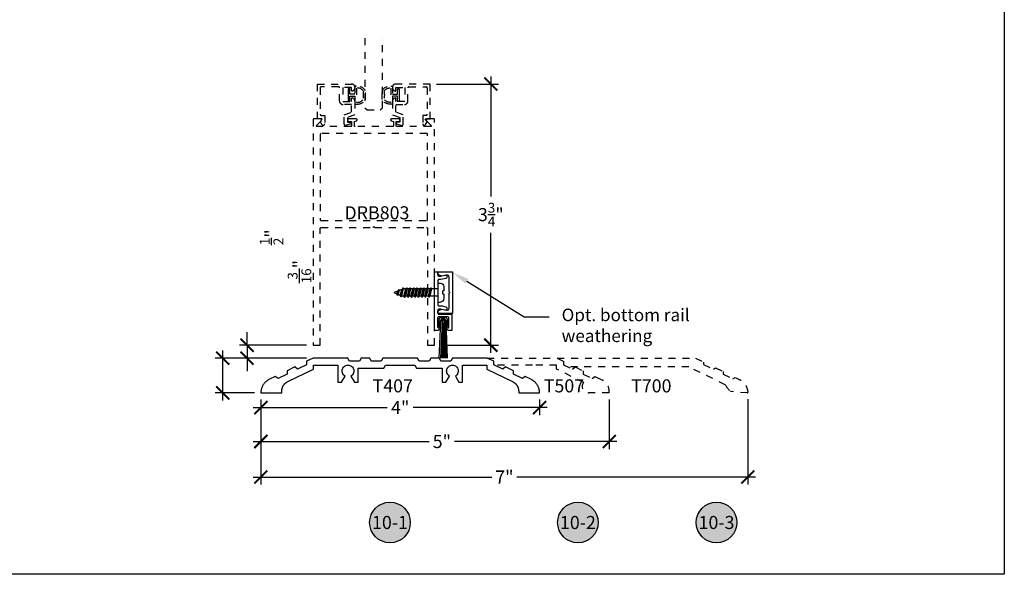
# Model space of a CAD drawing. Units: inches. Extents: x 0 to 108, y 0 to 43.
# Drawn here: x 94 to 108, y 0 to 8 of the extents above; entities that cross this region are included whole.
import ezdxf
from ezdxf import colors
from ezdxf.entities.mleader import LeaderData, LeaderLine
from ezdxf.enums import TextEntityAlignment as Align
from ezdxf.math import Vec2, Vec3

# ---------------------------------------------------------------- set-up
doc = ezdxf.new("R2010")
doc.units = ezdxf.units.IN
doc.header["$LTSCALE"] = 0.5
doc.header["$MEASUREMENT"] = 0
doc.linetypes.add('HIDDEN2', pattern=[0.1875, 0.125, -0.0625])
for name, color, linetype in [('Arcadia-Access', 9, 'Continuous'), ('Arcadia-Dim', 4, 'Continuous'), ('Arcadia-Hidden', 1, 'HIDDEN2'), ('Arcadia-Profile', 6, 'Continuous'), ('Arcadia-Symb', 7, 'Continuous'), ('Arcadia-Symb-Text', 3, 'Continuous'), ('Arcadia-Text', 3, 'Continuous')]:
    doc.layers.add(name, color=color, linetype=linetype)
doc.layers.add('Arcadia-Mview', color=6, linetype='Continuous', plot=False)
doc.styles.get("Standard").update_dxf_attribs({"font": 'ARIALN.TTF'})
doc.dimstyles.new('Arcadia-2', dxfattribs={"dimscale": 2, "dimtxt": 0.0938, "dimasz": 0.0938, "dimexe": 0.0546, "dimexo": 0.0469, "dimgap": 0.0469, "dimtad": 0, "dimtih": 1, "dimdec": 4, "dimzin": 3, "dimdsep": 46, "dimlunit": 4, "dimtxsty": 'Standard', "dimblk": 'ARCHTICK', "dimcen": 0.0469, "dimdle": 0.0546, "dimclrd": 256, "dimclre": 256, "dimclrt": 256, "dimadec": 0, "dimazin": 0, "dimtfac": 0.75, "dimtdec": 4, "dimtix": 1, "dimtmove": 2, "dimatfit": 3, "dimfxl": 1, "dimtolj": 1, "dimtzin": 3, "dimlwd": -3, "dimlwe": -3, "dimarcsym": 0})

# ---------------------------------------------------------------- blocks, each defined once
blk = doc.blocks.new('_ArchTick')
at = {"color": 0, "linetype": 'ByBlock', "lineweight": -3, "const_width": 0.15}
blk.add_lwpolyline([(-0.5, -0.5), (0.5, 0.5)], dxfattribs=at)
blk = doc.blocks.new('*D43')
at = {"layer": 'Arcadia-Dim', "lineweight": -3, "transparency": 16777216}
for p, q in [((100.632, 7.149), (100.632, 5.426)), ((99.853, 7.04), (100.741, 7.04)), ((100.632, 3.181), (100.632, 4.904)), ((99.917, 3.29), (100.741, 3.29))]:
    blk.add_line(p, q, dxfattribs=at)
at = {"layer": 'Defpoints', "color": 0, "lineweight": -3, "transparency": 16777216}
for p in [(99.759, 7.04), (99.823, 3.29), (100.632, 3.29)]:
    blk.add_point(p, dxfattribs=at)
at = {"layer": 'Arcadia-Dim', "lineweight": -3, "transparency": 16777216, "xscale": 0.1876, "yscale": 0.1876, "zscale": 0.1876}
for p, rotation in [((100.632, 7.04), 90), ((100.632, 3.29), 270)]:
    blk.add_blockref('_ArchTick', p, dxfattribs=dict(at, rotation=rotation))
at = {"layer": 'Arcadia-Dim', "transparency": 16777216, "insert": (100.632, 5.165), "char_height": 0.1876, "attachment_point": 5}
blk.add_mtext('\\A1;3{\\H0.75x;\\S3/4;}"', dxfattribs=at)
blk = doc.blocks.new('*D38')
at = {"layer": 'Arcadia-Dim', "lineweight": -3, "transparency": 16777216}
for p, q in [((96.785, 2.495), (96.785, 3.213)), ((97.988, 3.104), (96.676, 3.104)), ((97.239, 2.604), (96.676, 2.604))]:
    blk.add_line(p, q, dxfattribs=at)
at = {"layer": 'Defpoints', "color": 0, "lineweight": -3, "transparency": 16777216}
for p in [(96.785, 3.104), (98.081, 3.104), (97.332, 2.604)]:
    blk.add_point(p, dxfattribs=at)
at = {"layer": 'Arcadia-Dim', "lineweight": -3, "transparency": 16777216, "xscale": 0.1876, "yscale": 0.1876, "zscale": 0.1876}
for p, rotation in [((96.785, 3.104), 90), ((96.785, 2.604), 270)]:
    blk.add_blockref('_ArchTick', p, dxfattribs=dict(at, rotation=rotation))
at = {"layer": 'Arcadia-Dim', "transparency": 16777216, "insert": (97.485, 4.84), "char_height": 0.1876, "attachment_point": 5, "rotation": 90}
blk.add_mtext('\\A1;{\\H0.75x;\\S1/2;}"', dxfattribs=at)
blk = doc.blocks.new('*D39')
at = {"layer": 'Arcadia-Dim', "lineweight": -3, "transparency": 16777216}
for p, q in [((97.332, 2.51), (97.332, 2.286)), ((101.331, 2.51), (101.331, 2.286)), ((97.223, 2.395), (99.146, 2.395)), ((101.44, 2.395), (99.517, 2.395))]:
    blk.add_line(p, q, dxfattribs=at)
at = {"layer": 'Defpoints', "color": 0, "lineweight": -3, "transparency": 16777216}
for p in [(97.332, 2.604), (101.331, 2.604), (101.331, 2.395)]:
    blk.add_point(p, dxfattribs=at)
at = {"layer": 'Arcadia-Dim', "lineweight": -3, "transparency": 16777216, "xscale": 0.1876, "yscale": 0.1876, "zscale": 0.1876, "rotation": 180}
blk.add_blockref('_ArchTick', (97.332, 2.395), dxfattribs=at)
at = {"layer": 'Arcadia-Dim', "lineweight": -3, "transparency": 16777216, "xscale": 0.1876, "yscale": 0.1876, "zscale": 0.1876}
blk.add_blockref('_ArchTick', (101.331, 2.395), dxfattribs=at)
at = {"layer": 'Arcadia-Dim', "transparency": 16777216, "insert": (99.332, 2.395), "char_height": 0.1876, "attachment_point": 5}
blk.add_mtext('\\A1;4"', dxfattribs=at)
blk = doc.blocks.new('*D40')
at = {"layer": 'Arcadia-Dim', "lineweight": -3, "transparency": 16777216}
for p, q in [((97.134, 3.29), (97.134, 3.477)), ((97.989, 3.29), (97.025, 3.29)), ((97.134, 3.29), (97.134, 3.104)), ((97.988, 3.104), (97.025, 3.104)), ((97.134, 3.104), (97.134, 2.917))]:
    blk.add_line(p, q, dxfattribs=at)
at = {"layer": 'Defpoints', "color": 0, "lineweight": -3, "transparency": 16777216}
for p in [(98.083, 3.29), (97.134, 3.104), (98.081, 3.104)]:
    blk.add_point(p, dxfattribs=at)
at = {"layer": 'Arcadia-Dim', "lineweight": -3, "transparency": 16777216, "xscale": 0.1876, "yscale": 0.1876, "zscale": 0.1876}
for p, rotation in [((97.134, 3.29), 270), ((97.134, 3.104), 90)]:
    blk.add_blockref('_ArchTick', p, dxfattribs=dict(at, rotation=rotation))
at = {"layer": 'Arcadia-Dim', "transparency": 16777216, "insert": (97.886, 4.347), "char_height": 0.1876, "attachment_point": 5, "rotation": 90}
blk.add_mtext('\\A1;{\\H0.75x;\\S3/16;}"', dxfattribs=at)
blk = doc.blocks.new('Keynote')
at = {"layer": 'Arcadia-Symb', "lineweight": -3}
h = blk.add_hatch(color=8, dxfattribs=at)
h.dxf.hatch_style = 1
edge = h.paths.add_edge_path()
edge.add_arc((0, 0), 0.1458, 0, 360)
at = {"layer": 'Defpoints', "lineweight": -3}
blk.add_circle((0, 0), 0.1458, dxfattribs=at)
at = {"layer": 'Arcadia-Symb-Text'}
blk.add_attdef('KEYNOTE_BUBBLE', text='', height=0.0938, dxfattribs=at).set_placement((0, 0), align=Align.MIDDLE_CENTER)
blk = doc.blocks.new('*D41')
at = {"layer": 'Arcadia-Dim', "lineweight": -3, "transparency": 16777216}
for p, q in [((97.331, 2.51), (97.331, 1.798)), ((102.331, 2.511), (102.331, 1.798)), ((97.222, 1.907), (99.747, 1.907)), ((102.441, 1.907), (100.111, 1.907))]:
    blk.add_line(p, q, dxfattribs=at)
at = {"layer": 'Defpoints', "color": 0, "lineweight": -3, "transparency": 16777216}
for p in [(97.331, 2.604), (102.331, 2.605), (102.331, 1.907)]:
    blk.add_point(p, dxfattribs=at)
at = {"layer": 'Arcadia-Dim', "lineweight": -3, "transparency": 16777216, "xscale": 0.1876, "yscale": 0.1876, "zscale": 0.1876, "rotation": 180}
blk.add_blockref('_ArchTick', (97.331, 1.907), dxfattribs=at)
at = {"layer": 'Arcadia-Dim', "lineweight": -3, "transparency": 16777216, "xscale": 0.1876, "yscale": 0.1876, "zscale": 0.1876}
blk.add_blockref('_ArchTick', (102.331, 1.907), dxfattribs=at)
at = {"layer": 'Arcadia-Dim', "transparency": 16777216, "insert": (99.929, 1.907), "char_height": 0.1876, "attachment_point": 5}
blk.add_mtext('\\A1;5"', dxfattribs=at)
blk = doc.blocks.new('*D42')
at = {"layer": 'Arcadia-Dim', "lineweight": -3, "transparency": 16777216}
for p, q in [((97.331, 2.51), (97.331, 1.288)), ((104.32, 2.515), (104.32, 1.288)), ((97.222, 1.397), (100.644, 1.397)), ((104.429, 1.397), (101.007, 1.397))]:
    blk.add_line(p, q, dxfattribs=at)
at = {"layer": 'Defpoints', "color": 0, "lineweight": -3, "transparency": 16777216}
for p in [(97.331, 2.604), (104.32, 2.609), (104.32, 1.397)]:
    blk.add_point(p, dxfattribs=at)
at = {"layer": 'Arcadia-Dim', "lineweight": -3, "transparency": 16777216, "xscale": 0.1876, "yscale": 0.1876, "zscale": 0.1876, "rotation": 180}
blk.add_blockref('_ArchTick', (97.331, 1.397), dxfattribs=at)
at = {"layer": 'Arcadia-Dim', "lineweight": -3, "transparency": 16777216, "xscale": 0.1876, "yscale": 0.1876, "zscale": 0.1876}
blk.add_blockref('_ArchTick', (104.32, 1.397), dxfattribs=at)
at = {"layer": 'Arcadia-Dim', "transparency": 16777216, "insert": (100.826, 1.397), "char_height": 0.1876, "attachment_point": 5}
blk.add_mtext('\\A1;7"', dxfattribs=at)
blk = doc.blocks.new('6x0625PanHeadSMS-Phillips')
at = {"layer": 'Arcadia-Profile'}
for p, q in [((-0.622, 0.005), (-0.591, 0.017)), ((-0.578, 0.04), (-0.591, 0.017)), ((-0.591, 0.017), (-0.575, -0.024)), ((-0.578, 0.04), (-0.563, -0.045)), ((-0.577, 0.04), (-0.578, 0.04)), ((-0.577, 0.04), (-0.562, -0.045)), ((-0.577, 0.04), (-0.569, 0.026)), ((-0.569, 0.026), (-0.541, 0.038)), ((-0.569, 0.026), (-0.554, -0.033)), ((-0.528, 0.061), (-0.541, 0.038)), ((-0.541, 0.038), (-0.516, -0.048)), ((-0.528, 0.061), (-0.504, -0.069)), ((-0.527, 0.061), (-0.528, 0.061)), ((-0.527, 0.061), (-0.503, -0.069)), ((-0.527, 0.061), (-0.519, 0.047)), ((-0.519, 0.047), (-0.508, 0.052)), ((-0.519, 0.047), (-0.494, -0.052)), ((-0.488, 0.052), (-0.508, 0.052)), ((-0.478, 0.069), (-0.488, 0.052)), ((-0.488, 0.052), (-0.463, -0.052)), ((-0.478, 0.069), (-0.453, -0.069)), ((-0.477, 0.069), (-0.478, 0.069)), ((-0.477, 0.069), (-0.452, -0.069)), ((-0.477, 0.069), (-0.467, 0.052)), ((-0.442, -0.052), (-0.467, 0.052)), ((-0.438, 0.052), (-0.467, 0.052)), ((-0.428, 0.069), (-0.438, 0.052)), ((-0.438, 0.052), (-0.413, -0.052)), ((-0.428, 0.069), (-0.403, -0.069)), ((-0.427, 0.069), (-0.428, 0.069)), ((-0.427, 0.069), (-0.402, -0.069)), ((-0.427, 0.069), (-0.417, 0.052)), ((-0.388, 0.052), (-0.417, 0.052)), ((-0.392, -0.052), (-0.417, 0.052)), ((-0.378, 0.069), (-0.388, 0.052)), ((-0.388, 0.052), (-0.363, -0.052)), ((-0.378, 0.069), (-0.353, -0.069)), ((-0.377, 0.069), (-0.378, 0.069)), ((-0.377, 0.069), (-0.352, -0.069)), ((-0.377, 0.069), (-0.367, 0.052)), ((-0.342, -0.052), (-0.367, 0.052)), ((-0.338, 0.052), (-0.367, 0.052)), ((-0.328, 0.069), (-0.338, 0.052)), ((-0.338, 0.052), (-0.313, -0.052)), ((-0.328, 0.069), (-0.303, -0.069)), ((-0.327, 0.069), (-0.328, 0.069)), ((-0.327, 0.069), (-0.302, -0.069)), ((-0.327, 0.069), (-0.317, 0.052)), ((-0.292, -0.052), (-0.317, 0.052)), ((-0.288, 0.052), (-0.317, 0.052)), ((-0.278, 0.069), (-0.288, 0.052)), ((-0.288, 0.052), (-0.263, -0.052)), ((-0.278, 0.069), (-0.253, -0.069)), ((-0.277, 0.069), (-0.278, 0.069)), ((-0.277, 0.069), (-0.252, -0.069)), ((-0.277, 0.069), (-0.267, 0.052)), ((-0.242, -0.052), (-0.267, 0.052)), ((-0.238, 0.052), (-0.267, 0.052)), ((-0.228, 0.069), (-0.238, 0.052)), ((-0.238, 0.052), (-0.213, -0.052)), ((-0.228, 0.069), (-0.203, -0.069)), ((-0.227, 0.069), (-0.228, 0.069)), ((-0.227, 0.069), (-0.202, -0.069)), ((-0.227, 0.069), (-0.217, 0.052)), ((-0.192, -0.052), (-0.217, 0.052)), ((-0.188, 0.052), (-0.217, 0.052)), ((-0.178, 0.069), (-0.188, 0.052)), ((-0.188, 0.052), (-0.163, -0.052)), ((-0.178, 0.069), (-0.153, -0.069)), ((-0.177, 0.069), (-0.178, 0.069)), ((-0.177, 0.069), (-0.152, -0.069)), ((-0.177, 0.069), (-0.167, 0.052)), ((-0.142, -0.052), (-0.167, 0.052)), ((-0.138, 0.052), (-0.167, 0.052)), ((-0.128, 0.069), (-0.138, 0.052)), ((-0.138, 0.052), (-0.113, -0.052)), ((-0.128, 0.069), (-0.103, -0.069)), ((-0.127, 0.069), (-0.128, 0.069)), ((-0.127, 0.069), (-0.102, -0.069)), ((-0.127, 0.069), (-0.117, 0.052)), ((-0.092, -0.052), (-0.117, 0.052)), ((0, 0.052), (-0.117, 0.052)), ((0, -0.135), (0, 0.135)), ((0, 0.135), (0.036, 0.135)), ((0.069, 0.024), (0.069, -0.024)), ((0.082, 0.024), (0.069, 0.024)), ((0.082, 0.024), (0.082, 0.089)), ((-0.622, -0.005), (-0.575, -0.024)), ((-0.563, -0.045), (-0.575, -0.024)), ((-0.562, -0.045), (-0.563, -0.045)), ((-0.562, -0.045), (-0.554, -0.033)), ((-0.554, -0.033), (-0.516, -0.048)), ((-0.504, -0.069), (-0.516, -0.048)), ((-0.503, -0.069), (-0.504, -0.069)), ((-0.503, -0.069), (-0.494, -0.052)), ((-0.463, -0.052), (-0.494, -0.052)), ((-0.453, -0.069), (-0.463, -0.052)), ((-0.452, -0.069), (-0.453, -0.069)), ((-0.452, -0.069), (-0.442, -0.052)), ((-0.413, -0.052), (-0.442, -0.052)), ((-0.403, -0.069), (-0.413, -0.052)), ((-0.402, -0.069), (-0.403, -0.069)), ((-0.402, -0.069), (-0.392, -0.052)), ((-0.363, -0.052), (-0.392, -0.052)), ((-0.353, -0.069), (-0.363, -0.052)), ((-0.352, -0.069), (-0.353, -0.069)), ((-0.352, -0.069), (-0.342, -0.052)), ((-0.313, -0.052), (-0.342, -0.052)), ((-0.303, -0.069), (-0.313, -0.052)), ((-0.302, -0.069), (-0.303, -0.069)), ((-0.302, -0.069), (-0.292, -0.052)), ((-0.263, -0.052), (-0.292, -0.052)), ((-0.253, -0.069), (-0.263, -0.052)), ((-0.252, -0.069), (-0.253, -0.069)), ((-0.252, -0.069), (-0.242, -0.052)), ((-0.213, -0.052), (-0.242, -0.052)), ((-0.203, -0.069), (-0.213, -0.052)), ((-0.202, -0.069), (-0.203, -0.069)), ((-0.202, -0.069), (-0.192, -0.052)), ((-0.163, -0.052), (-0.192, -0.052)), ((-0.153, -0.069), (-0.163, -0.052)), ((-0.152, -0.069), (-0.153, -0.069)), ((-0.152, -0.069), (-0.142, -0.052)), ((-0.113, -0.052), (-0.142, -0.052)), ((-0.103, -0.069), (-0.113, -0.052)), ((-0.102, -0.069), (-0.103, -0.069)), ((-0.102, -0.069), (-0.092, -0.052)), ((0, -0.052), (-0.092, -0.052)), ((0, -0.135), (0.036, -0.135)), ((0.082, -0.024), (0.069, -0.024)), ((0.082, -0.089), (0.082, -0.024))]:
    blk.add_line(p, q, dxfattribs=at)
for centre, radius, start, end in [((-0.62, 0), 0.005, 112.5, 247.5), ((0.036, 0.089), 0.046, 0, 90), ((0.036, -0.089), 0.046, 270, 0)]:
    blk.add_arc(centre, radius, start, end, dxfattribs=at)
blk = doc.blocks.new('Sweep_SurfaceMountConcealed')
at = {"layer": 'Arcadia-Profile', "lineweight": -3}
for p, q in [((0.061, 0.364), (0.061, 0.27)), ((0.087, 0.338), (0.064, -0.188)), ((0.082, 0.27), (0.082, 0.343)), ((0.108, 0.337), (0.085, -0.188)), ((0.157, 0.395), (0.093, 0.395)), ((0.124, 0.319), (0.097, -0.188)), ((0.113, 0.374), (0.137, 0.374)), ((0.125, 0.319), (0.115, -0.188)), ((0.125, 0.319), (0.133, -0.188)), ((0.126, 0.319), (0.151, -0.188)), ((0.142, 0.337), (0.163, -0.188)), ((0.163, 0.337), (0.183, -0.188)), ((0.168, 0.343), (0.168, 0.27)), ((0.188, 0.27), (0.189, 0.363)), ((0.061, 0.27), (0.082, 0.27)), ((0.168, 0.27), (0.188, 0.27))]:
    blk.add_line(p, q, dxfattribs=at)
for points in [[(0.05, 1.002, 0.414214), (0.06, 0.992), (0.066, 0.992, 0.083386), (0.147, 1.006, -1), (0.164, 0.959, -0.083386), (0.066, 0.942), (0.06, 0.942, 0.414214), (0.05, 0.932), (0.05, 0.577, 0.414214), (0.06, 0.567), (0.066, 0.567, -0.083386), (0.164, 0.551, -1), (0.147, 0.503, 0.083386), (0.066, 0.517), (0.06, 0.517, 0.414214), (0.05, 0.507), (0.05, 0.455, 0.414214), (0.06, 0.445), (0.24, 0.445, -0.414214), (0.25, 0.435), (0.25, 0.22, -0.414214), (0.24, 0.21), (0.209, 0.21, -0.341999), (0.17, 0.24, -0.490314), (0.178, 0.25), (0.195, 0.25, 0.414214), (0.205, 0.26), (0.205, 0.395, 0.414214), (0.195, 0.405), (0.055, 0.405, 0.414214), (0.045, 0.395), (0.045, 0.26, 0.414214), (0.055, 0.25), (0.072, 0.25, -0.490314), (0.08, 0.24, -0.341999), (0.041, 0.21), (0.01, 0.21, -0.414214), (0, 0.22), (0, 1.045, -0.414214), (0.01, 1.055), (0.04, 1.055, -0.414214), (0.05, 1.045)], [(0.21, 0.747, 1), (0.21, 0.763), (0.21, 0.976, 0.471905), (0.174, 1.005), (0.107, 0.992), (0.05, 1.015), (0.05, 1.045, -0.414214), (0.06, 1.055), (0.25, 1.055, -0.414214), (0.26, 1.045), (0.26, 0.465, -0.414214), (0.25, 0.455), (0.06, 0.455, -0.414214), (0.05, 0.465), (0.05, 0.495), (0.107, 0.517), (0.174, 0.504, 0.471905), (0.21, 0.533)]]:
    blk.add_lwpolyline(points, format="xyb", close=True, dxfattribs=at)
for centre, radius, start, end in [((0.093, 0.364), 0.0312, 89.8969, 179.8969), ((0.113, 0.343), 0.0313, 89.8969, 179.8969), ((0.125, 0.337), 0.0378, 1.1869, 178.6069), ((0.125, 0.337), 0.0275, 0.7838, 179.0102), ((0.125, 0.337), 0.0172, 359.8969, 269.8969), ((0.125, 0.337), 0.0172, 269.8969, 359.8969), ((0.137, 0.343), 0.0312, 359.8969, 89.8969), ((0.157, 0.363), 0.0312, 359.8969, 89.8969)]:
    blk.add_arc(centre, radius, start, end, dxfattribs=at)
at = {"layer": 'Arcadia-Profile', "xscale": -1, "rotation": 180}
blk.add_blockref('6x0625PanHeadSMS-Phillips', (0.05, 0.755), dxfattribs=at)
blk = doc.blocks.new('*U82')
at = {"layer": 'Arcadia-Hidden', "lineweight": -3}
for points in [[(0.131, 0.279), (0.108, 0.279), (0.108, 0.167), (0.037, 0.167), (0.037, 0.243), (0.012, 0.243), (0.012, 0.152), (0.012, 0.06), (0.037, 0.06), (0.037, 0.137), (0.108, 0.137), (0.108, 0.024), (0.131, 0.024, 0.305615), (0.258, 0.09), (0.258, 0.213, 0.305616)], [(0.231, 0.094, -0.104267), (0.231, 0.209, 0.283634), (0.133, 0.254), (0.133, 0.049, 0.284857)]]:
    blk.add_lwpolyline(points, format="xyb", close=True, dxfattribs=at)
blk = doc.blocks.new('*U66')
at = {"layer": 'Arcadia-Hidden'}
for p, q in [((0, 0.03125), (0, 1.03125)), ((0.25, 1.03125), (0.25, 0.03125)), ((0.03125, 0), (0, 0.03125)), ((0.21875, 0), (0.03125, 0)), ((0.25, 0.03125), (0.21875, 0))]:
    blk.add_line(p, q, dxfattribs=at)

msp = doc.modelspace()

# ---------------------------------------------------------------- linework, layer by layer
at = {"layer": 'Arcadia-Hidden'}
for points in [[(98.63091, 6.82988, -0.47112651), (98.6428, 6.8397, -0.35950274), (98.68091, 6.79355), (98.68091, 6.78688), (98.68091, 6.59874), (98.57691, 6.56088), (98.57691, 6.49088), (98.61847, 6.49088, -0.87697646), (98.62169, 6.46643), (98.54705, 6.44643, -0.49314543), (98.52691, 6.46188), (98.52691, 6.59589), (98.63091, 6.63375), (98.63091, 6.74488), (98.51091, 6.74488, -0.41421356), (98.46091, 6.79488), (98.46091, 6.98388, 0.41421356), (98.44491, 6.99988), (98.19891, 6.99988, 0.41421356), (98.18291, 6.98388), (98.18291, 6.60588, 0.41421356), (98.19891, 6.58988), (98.24791, 6.58988), (98.24791, 6.46719, -0.76732699), (98.20815, 6.45654), (98.19005, 6.48788, -0.26794919), (98.19005, 6.50388), (98.21084, 6.53988), (98.14291, 6.53988), (98.14291, 7.03988), (98.63391, 7.03988, -0.41421356), (98.68091, 6.99288), (98.68091, 6.98622, -0.35950274), (98.6428, 6.94007, -0.47112651), (98.63091, 6.94988), (98.63091, 6.98988), (98.50591, 6.98988), (98.50591, 6.78988), (98.63091, 6.78988), (98.63091, 6.82988)], [(99.27091, 6.82988, 0.47112651), (99.25902, 6.8397, 0.35950274), (99.22091, 6.79355), (99.22091, 6.78688), (99.22091, 6.59874), (99.32491, 6.56088), (99.32491, 6.49088), (99.28335, 6.49088, 0.87697646), (99.28013, 6.46643), (99.35477, 6.44643, 0.49314543), (99.37491, 6.46188), (99.37491, 6.59589), (99.27091, 6.63375), (99.27091, 6.74488), (99.39091, 6.74488, 0.41421356), (99.44091, 6.79488), (99.44091, 6.98388, -0.41421356), (99.45691, 6.99988), (99.70291, 6.99988, -0.41421356), (99.71891, 6.98388), (99.71891, 6.60588, -0.41421356), (99.70291, 6.58988), (99.65391, 6.58988), (99.65391, 6.46719, 0.76732699), (99.69367, 6.45654), (99.71176, 6.48788, 0.26794919), (99.71176, 6.50388), (99.69098, 6.53988), (99.75891, 6.53988), (99.75891, 7.03988), (99.26791, 7.03988, 0.41421356), (99.22091, 6.99288), (99.22091, 6.98622, 0.35950274), (99.25902, 6.94007, 0.47112651), (99.27091, 6.94988), (99.27091, 6.98988), (99.39591, 6.98988), (99.39591, 6.78988), (99.27091, 6.78988), (99.27091, 6.82988)]]:
    msp.add_lwpolyline(points, format="xyb", close=True, dxfattribs=at)
for points in [[(99.2072, 6.53988), (99.20586, 6.53982), (99.20454, 6.53963), (99.20324, 6.53931), (99.20198, 6.53888), (99.20077, 6.53832), (99.19961, 6.53765), (99.19853, 6.53688), (99.19752, 6.536), (99.1966, 6.53503), (99.19577, 6.53398), (99.19506, 6.53285), (99.19445, 6.53166), (99.19395, 6.53042), (99.19358, 6.52914), (99.19333, 6.52783), (99.19321, 6.5265), (99.19322, 6.52516), (99.19335, 6.52383), (99.19361, 6.52252), (99.19399, 6.52124), (99.19449, 6.52001), (99.19511, 6.51882), (99.19584, 6.5177), (99.19667, 6.51666), (99.1976, 6.5157), (99.19861, 6.51483), (99.1997, 6.51406), (99.20086, 6.5134), (99.20208, 6.51285), (99.20335, 6.51242), (99.2332, 6.50388), (99.2332, 6.43988), (99.23318, 6.43936), (99.23314, 6.43884), (99.23307, 6.43832), (99.23298, 6.43781), (99.23286, 6.4373), (99.23271, 6.43679), (99.23253, 6.4363), (99.23233, 6.43582), (99.23211, 6.43534), (99.23186, 6.43488), (99.23158, 6.43444), (99.23129, 6.43401), (99.23097, 6.43359), (99.23063, 6.43319), (99.23027, 6.43281), (99.22989, 6.43245), (99.22949, 6.43211), (99.22908, 6.43179), (99.22864, 6.4315), (99.2282, 6.43122), (99.22774, 6.43097), (99.22726, 6.43075), (99.22678, 6.43055), (99.22629, 6.43037), (99.22579, 6.43023), (99.22528, 6.4301), (99.22476, 6.43001), (99.22424, 6.42994), (99.22372, 6.4299), (99.2232, 6.42988), (98.6832, 6.42988), (98.68267, 6.4299), (98.68215, 6.42994), (98.68163, 6.43001), (98.68112, 6.4301), (98.68061, 6.43023), (98.68011, 6.43037), (98.67961, 6.43055), (98.67913, 6.43075), (98.67866, 6.43097), (98.6782, 6.43122), (98.67775, 6.4315), (98.67732, 6.43179), (98.6769, 6.43211), (98.67651, 6.43245), (98.67613, 6.43281), (98.67577, 6.43319), (98.67543, 6.43359), (98.67511, 6.43401), (98.67481, 6.43444), (98.67454, 6.43488), (98.67429, 6.43534), (98.67406, 6.43582), (98.67386, 6.4363), (98.67369, 6.43679), (98.67354, 6.4373), (98.67342, 6.43781), (98.67332, 6.43832), (98.67325, 6.43884), (98.67321, 6.43936), (98.6732, 6.43988), (98.6732, 6.50388), (98.70305, 6.51242), (98.70431, 6.51285), (98.70553, 6.5134), (98.70669, 6.51406), (98.70779, 6.51483), (98.7088, 6.5157), (98.70973, 6.51666), (98.71056, 6.5177), (98.71129, 6.51882), (98.7119, 6.52001), (98.71241, 6.52124), (98.71279, 6.52252), (98.71305, 6.52383), (98.71318, 6.52516), (98.71318, 6.5265), (98.71306, 6.52783), (98.71281, 6.52914), (98.71244, 6.53042), (98.71195, 6.53166), (98.71134, 6.53285), (98.71062, 6.53398), (98.7098, 6.53503), (98.70888, 6.536), (98.70787, 6.53688), (98.70678, 6.53765), (98.70563, 6.53832), (98.70441, 6.53888), (98.70315, 6.53931), (98.70185, 6.53963), (98.70053, 6.53982), (98.6992, 6.53988), (98.5952, 6.53988), (98.59332, 6.53979), (98.59146, 6.53949), (98.58964, 6.539), (98.58788, 6.53833), (98.5862, 6.53747), (98.58462, 6.53645), (98.58315, 6.53526), (98.58182, 6.53393), (98.58064, 6.53246), (98.57961, 6.53088), (98.57875, 6.52921), (98.57808, 6.52745), (98.57759, 6.52563), (98.5773, 6.52377), (98.5772, 6.52188), (98.5773, 6.52), (98.57759, 6.51814), (98.57808, 6.51632), (98.57875, 6.51456), (98.57961, 6.51288), (98.58064, 6.5113), (98.58182, 6.50984), (98.58315, 6.50851), (98.58462, 6.50732), (98.5862, 6.5063), (98.58788, 6.50544), (98.58964, 6.50477), (98.59146, 6.50428), (98.59332, 6.50398), (98.5952, 6.50388), (98.6232, 6.50388), (98.62372, 6.50387), (98.62424, 6.50383), (98.62476, 6.50376), (98.62528, 6.50367), (98.62579, 6.50354), (98.62629, 6.5034), (98.62678, 6.50322), (98.62727, 6.50302), (98.62774, 6.50279), (98.6282, 6.50254), (98.62864, 6.50227), (98.62908, 6.50197), (98.62949, 6.50166), (98.62989, 6.50132), (98.63027, 6.50096), (98.63063, 6.50058), (98.63097, 6.50018), (98.63129, 6.49976), (98.63158, 6.49933), (98.63186, 6.49888), (98.63211, 6.49842), (98.63233, 6.49795), (98.63253, 6.49747), (98.63271, 6.49697), (98.63286, 6.49647), (98.63298, 6.49596), (98.63307, 6.49545), (98.63314, 6.49493), (98.63318, 6.49441), (98.6332, 6.49388), (98.6332, 6.43988), (98.63318, 6.43936), (98.63314, 6.43884), (98.63307, 6.43832), (98.63298, 6.43781), (98.63286, 6.4373), (98.63271, 6.43679), (98.63253, 6.4363), (98.63233, 6.43582), (98.63211, 6.43534), (98.63186, 6.43488), (98.63158, 6.43444), (98.63129, 6.43401), (98.63097, 6.43359), (98.63063, 6.43319), (98.63027, 6.43281), (98.62989, 6.43245), (98.62949, 6.43211), (98.62908, 6.43179), (98.62864, 6.4315), (98.6282, 6.43122), (98.62774, 6.43097), (98.62727, 6.43075), (98.62678, 6.43055), (98.62629, 6.43037), (98.62579, 6.43023), (98.62528, 6.4301), (98.62476, 6.43001), (98.62424, 6.42994), (98.62372, 6.4299), (98.6232, 6.42988), (98.13926, 6.42988), (98.13848, 6.42992), (98.1377, 6.43001), (98.13693, 6.43016), (98.13618, 6.43037), (98.13544, 6.43064), (98.13473, 6.43097), (98.13404, 6.43136), (98.13339, 6.43179), (98.13277, 6.43228), (98.1322, 6.43281), (98.13166, 6.43338), (98.13118, 6.434), (98.13074, 6.43465), (98.13036, 6.43534), (98.13003, 6.43605), (98.12976, 6.43678), (98.12954, 6.43754), (98.12939, 6.43831), (98.1293, 6.43909), (98.12926, 6.43987), (98.12929, 6.44065), (98.12938, 6.44143), (98.12954, 6.4422), (98.12975, 6.44296), (98.13002, 6.44369), (98.13034, 6.44441), (98.13073, 6.44509), (98.13116, 6.44575), (98.13164, 6.44636), (98.13218, 6.44694), (98.19754, 6.5126), (98.19839, 6.51352), (98.19916, 6.51451), (98.19986, 6.51555), (98.20047, 6.51665), (98.20099, 6.51779), (98.20142, 6.51897), (98.20176, 6.52018), (98.202, 6.52141), (98.20215, 6.52265), (98.2022, 6.52391), (98.20215, 6.52516), (98.202, 6.52641), (98.20175, 6.52764), (98.20141, 6.52885), (98.20097, 6.53002), (98.20045, 6.53116), (98.19983, 6.53226), (98.19913, 6.5333), (98.19836, 6.53429), (98.1975, 6.53521), (98.19658, 6.53606), (98.19559, 6.53683), (98.19455, 6.53753), (98.19346, 6.53814), (98.19232, 6.53867), (98.19114, 6.5391), (98.18993, 6.53944), (98.1887, 6.53969), (98.18745, 6.53984), (98.1862, 6.53988), (98.0932, 6.53988), (98.09267, 6.53987), (98.09215, 6.53983), (98.09163, 6.53976), (98.09112, 6.53967), (98.09061, 6.53954), (98.09011, 6.5394), (98.08961, 6.53922), (98.08913, 6.53902), (98.08866, 6.53879), (98.0882, 6.53854), (98.08775, 6.53827), (98.08732, 6.53797), (98.0869, 6.53766), (98.08651, 6.53732), (98.08613, 6.53696), (98.08577, 6.53658), (98.08543, 6.53618), (98.08511, 6.53576), (98.08481, 6.53533), (98.08454, 6.53488), (98.08429, 6.53442), (98.08406, 6.53395), (98.08386, 6.53347), (98.08369, 6.53297), (98.08354, 6.53247), (98.08342, 6.53196), (98.08332, 6.53145), (98.08325, 6.53093), (98.08321, 6.53041), (98.0832, 6.52988), (98.0832, 3.28988), (98.1832, 3.28988), (98.1832, 4.96488), (98.18322, 4.96567), (98.18328, 4.96645), (98.18338, 4.96723), (98.18353, 4.968), (98.18371, 4.96877), (98.18393, 4.96952), (98.18419, 4.97026), (98.18449, 4.97099), (98.18483, 4.97169), (98.18521, 4.97238), (98.18562, 4.97305), (98.18606, 4.9737), (98.18654, 4.97432), (98.18705, 4.97492), (98.18759, 4.97549), (98.18816, 4.97603), (98.18876, 4.97654), (98.18938, 4.97702), (98.19003, 4.97746), (98.1907, 4.97787), (98.19139, 4.97825), (98.1921, 4.97859), (98.19282, 4.97889), (98.19356, 4.97915), (98.19432, 4.97937), (98.19508, 4.97956), (98.19585, 4.9797), (98.19663, 4.9798), (98.19741, 4.97986), (98.1982, 4.97988), (98.9372, 4.97988), (98.9532, 4.99588), (98.9692, 4.97988), (99.7082, 4.97988), (99.70898, 4.97986), (99.70977, 4.9798), (99.71054, 4.9797), (99.71132, 4.97956), (99.71208, 4.97937), (99.71283, 4.97915), (99.71357, 4.97889), (99.7143, 4.97859), (99.71501, 4.97825), (99.7157, 4.97787), (99.71637, 4.97746), (99.71701, 4.97702), (99.71764, 4.97654), (99.71823, 4.97603), (99.7188, 4.97549), (99.71934, 4.97492), (99.71985, 4.97432), (99.72033, 4.9737), (99.72078, 4.97305), (99.72119, 4.97238), (99.72156, 4.97169), (99.7219, 4.97099), (99.7222, 4.97026), (99.72246, 4.96952), (99.72269, 4.96877), (99.72287, 4.968), (99.72301, 4.96723), (99.72312, 4.96645), (99.72318, 4.96567), (99.7232, 4.96488), (99.7232, 3.28988), (99.8232, 3.28988), (99.8232, 6.52988), (99.82318, 6.53041), (99.82314, 6.53093), (99.82307, 6.53145), (99.82298, 6.53196), (99.82286, 6.53247), (99.82271, 6.53297), (99.82253, 6.53347), (99.82233, 6.53395), (99.82211, 6.53442), (99.82186, 6.53488), (99.82158, 6.53533), (99.82129, 6.53576), (99.82097, 6.53618), (99.82063, 6.53658), (99.82027, 6.53696), (99.81989, 6.53732), (99.81949, 6.53766), (99.81908, 6.53797), (99.81864, 6.53827), (99.8182, 6.53854), (99.81774, 6.53879), (99.81726, 6.53902), (99.81678, 6.53922), (99.81629, 6.5394), (99.81579, 6.53954), (99.81528, 6.53967), (99.81476, 6.53976), (99.81424, 6.53983), (99.81372, 6.53987), (99.8132, 6.53988), (99.7202, 6.53988), (99.71894, 6.53984), (99.7177, 6.53969), (99.71647, 6.53944), (99.71526, 6.5391), (99.71408, 6.53867), (99.71294, 6.53814), (99.71184, 6.53753), (99.7108, 6.53683), (99.70981, 6.53606), (99.70889, 6.53521), (99.70804, 6.53429), (99.70726, 6.5333), (99.70656, 6.53226), (99.70595, 6.53116), (99.70542, 6.53002), (99.70499, 6.52885), (99.70464, 6.52764), (99.7044, 6.52641), (99.70425, 6.52516), (99.7042, 6.52391), (99.70424, 6.52265), (99.70439, 6.52141), (99.70463, 6.52018), (99.70497, 6.51897), (99.7054, 6.51779), (99.70593, 6.51665), (99.70654, 6.51555), (99.70723, 6.51451), (99.70801, 6.51352), (99.70886, 6.5126), (99.77422, 6.44694), (99.77475, 6.44636), (99.77523, 6.44575), (99.77567, 6.44509), (99.77605, 6.44441), (99.77638, 6.44369), (99.77665, 6.44296), (99.77686, 6.4422), (99.77701, 6.44143), (99.7771, 6.44065), (99.77713, 6.43987), (99.7771, 6.43909), (99.77701, 6.43831), (99.77685, 6.43754), (99.77664, 6.43678), (99.77637, 6.43605), (99.77604, 6.43534), (99.77565, 6.43465), (99.77522, 6.434), (99.77473, 6.43338), (99.7742, 6.43281), (99.77362, 6.43228), (99.77301, 6.43179), (99.77235, 6.43136), (99.77167, 6.43097), (99.77096, 6.43064), (99.77022, 6.43037), (99.76946, 6.43016), (99.7687, 6.43001), (99.76792, 6.42992), (99.76713, 6.42988), (99.2832, 6.42988), (99.28267, 6.4299), (99.28215, 6.42994), (99.28163, 6.43001), (99.28112, 6.4301), (99.28061, 6.43023), (99.28011, 6.43037), (99.27961, 6.43055), (99.27913, 6.43075), (99.27866, 6.43097), (99.2782, 6.43122), (99.27775, 6.4315), (99.27732, 6.43179), (99.2769, 6.43211), (99.27651, 6.43245), (99.27613, 6.43281), (99.27577, 6.43319), (99.27543, 6.43359), (99.27511, 6.43401), (99.27481, 6.43444), (99.27454, 6.43488), (99.27429, 6.43534), (99.27406, 6.43582), (99.27386, 6.4363), (99.27369, 6.43679), (99.27354, 6.4373), (99.27342, 6.43781), (99.27332, 6.43832), (99.27325, 6.43884), (99.27321, 6.43936), (99.2732, 6.43988), (99.2732, 6.49388), (99.27321, 6.49441), (99.27325, 6.49493), (99.27332, 6.49545), (99.27342, 6.49596), (99.27354, 6.49647), (99.27369, 6.49697), (99.27386, 6.49747), (99.27406, 6.49795), (99.27429, 6.49842), (99.27454, 6.49888), (99.27481, 6.49933), (99.27511, 6.49976), (99.27543, 6.50018), (99.27577, 6.50058), (99.27613, 6.50096), (99.27651, 6.50132), (99.2769, 6.50166), (99.27732, 6.50197), (99.27775, 6.50227), (99.2782, 6.50254), (99.27866, 6.50279), (99.27913, 6.50302), (99.27961, 6.50322), (99.28011, 6.5034), (99.28061, 6.50354), (99.28112, 6.50367), (99.28163, 6.50376), (99.28215, 6.50383), (99.28267, 6.50387), (99.2832, 6.50388), (99.3112, 6.50388), (99.31308, 6.50398), (99.31494, 6.50428), (99.31676, 6.50477), (99.31852, 6.50544), (99.3202, 6.5063), (99.32178, 6.50732), (99.32324, 6.50851), (99.32457, 6.50984), (99.32576, 6.5113), (99.32679, 6.51288), (99.32764, 6.51456), (99.32832, 6.51632), (99.3288, 6.51814), (99.3291, 6.52), (99.3292, 6.52188), (99.3291, 6.52377), (99.3288, 6.52563), (99.32832, 6.52745), (99.32764, 6.52921), (99.32679, 6.53088), (99.32576, 6.53246), (99.32457, 6.53393), (99.32324, 6.53526), (99.32178, 6.53645), (99.3202, 6.53747), (99.31852, 6.53833), (99.31676, 6.539), (99.31494, 6.53949), (99.31308, 6.53979), (99.3112, 6.53988)], [(99.7082, 5.07988), (99.70898, 5.07991), (99.70977, 5.07997), (99.71054, 5.08007), (99.71132, 5.08021), (99.71208, 5.0804), (99.71283, 5.08062), (99.71357, 5.08088), (99.7143, 5.08118), (99.71501, 5.08152), (99.7157, 5.08189), (99.71637, 5.0823), (99.71701, 5.08275), (99.71764, 5.08323), (99.71823, 5.08374), (99.7188, 5.08428), (99.71934, 5.08485), (99.71985, 5.08544), (99.72033, 5.08607), (99.72078, 5.08671), (99.72119, 5.08738), (99.72156, 5.08807), (99.7219, 5.08878), (99.7222, 5.08951), (99.72246, 5.09025), (99.72269, 5.091), (99.72287, 5.09177), (99.72301, 5.09254), (99.72312, 5.09332), (99.72318, 5.0941), (99.7232, 5.09488), (99.7232, 6.31988), (99.72318, 6.32041), (99.72314, 6.32093), (99.72307, 6.32145), (99.72298, 6.32196), (99.72286, 6.32247), (99.72271, 6.32297), (99.72253, 6.32347), (99.72233, 6.32395), (99.72211, 6.32442), (99.72186, 6.32488), (99.72158, 6.32533), (99.72129, 6.32576), (99.72097, 6.32618), (99.72063, 6.32658), (99.72027, 6.32696), (99.71989, 6.32732), (99.71949, 6.32766), (99.71908, 6.32797), (99.71864, 6.32827), (99.7182, 6.32854), (99.71774, 6.32879), (99.71726, 6.32902), (99.71678, 6.32922), (99.71629, 6.3294), (99.71579, 6.32954), (99.71528, 6.32967), (99.71476, 6.32976), (99.71424, 6.32983), (99.71372, 6.32987), (99.7132, 6.32988), (98.1982, 6.32988), (98.19741, 6.32986), (98.19663, 6.3298), (98.19585, 6.3297), (98.19508, 6.32956), (98.19432, 6.32937), (98.19356, 6.32915), (98.19282, 6.32889), (98.1921, 6.32859), (98.19139, 6.32825), (98.1907, 6.32788), (98.19003, 6.32746), (98.18938, 6.32702), (98.18876, 6.32654), (98.18816, 6.32603), (98.18759, 6.32549), (98.18705, 6.32492), (98.18654, 6.32432), (98.18606, 6.3237), (98.18562, 6.32305), (98.18521, 6.32238), (98.18483, 6.32169), (98.18449, 6.32099), (98.18419, 6.32026), (98.18393, 6.31952), (98.18371, 6.31877), (98.18353, 6.318), (98.18338, 6.31723), (98.18328, 6.31645), (98.18322, 6.31567), (98.1832, 6.31488), (98.1832, 5.09488), (98.18322, 5.0941), (98.18328, 5.09332), (98.18338, 5.09254), (98.18353, 5.09177), (98.18371, 5.091), (98.18393, 5.09025), (98.18419, 5.08951), (98.18449, 5.08878), (98.18483, 5.08807), (98.18521, 5.08738), (98.18562, 5.08671), (98.18606, 5.08607), (98.18654, 5.08544), (98.18705, 5.08485), (98.18759, 5.08428), (98.18816, 5.08374), (98.18876, 5.08323), (98.18938, 5.08275), (98.19003, 5.0823), (98.1907, 5.08189), (98.19139, 5.08152), (98.1921, 5.08118), (98.19282, 5.08088), (98.19356, 5.08062), (98.19432, 5.0804), (98.19508, 5.08021), (98.19585, 5.08007), (98.19663, 5.07997), (98.19741, 5.07991), (98.1982, 5.07988)]]:
    msp.add_lwpolyline(points, close=True, dxfattribs=at)
at = {"layer": 'Arcadia-Hidden', "lineweight": -3}
for points in [[(100.5814, 3.10415), (101.5814, 3.10415), (101.67441, 3.05915), (101.67507, 3.00884), (101.8038, 2.94656), (101.84365, 2.97727), (101.95527, 2.92327), (101.95527, 2.8716), (102.08466, 2.81069), (102.12451, 2.8414), (102.22563, 2.79139, -0.30710659), (102.33134, 2.60484), (102.0314, 2.60415, -0.65678171), (101.96585, 2.75461), (101.57589, 2.94573), (101.57589, 3.00415), (101.2274, 3.00415), (100.68477, 3.00415)], [(101.58347, 3.10314), (103.57091, 3.10314), (103.68326, 3.04834), (103.68576, 3.01264), (103.82597, 2.94425), (103.85565, 2.96427), (103.96368, 2.91157), (103.96618, 2.87586), (104.10639, 2.80748), (104.13607, 2.82749), (104.20631, 2.79134, -0.25843214), (104.32232, 2.61796, -0.38067645), (104.312, 2.6042), (104.08004, 2.62421), (104.07135, 2.63125, -0.10014121), (103.99625, 2.72215), (103.47341, 2.97713), (101.73785, 2.97847)]]:
    msp.add_lwpolyline(points, format="xyb", dxfattribs=at)
at = {"layer": 'Arcadia-Mview', "lineweight": -3}
msp.add_lwpolyline([(76, 37.31833), (108, 37.31833), (108, 0), (76, 0)], close=True, dxfattribs=at)
at = {"layer": 'Arcadia-Profile'}
msp.add_lwpolyline([(98.9159, 3.05915), (98.8934, 3.10415), (98.7694, 3.10415), (98.74689, 3.05915), (98.6039, 3.05915), (98.5814, 3.10415), (98.0814, 3.10415), (97.98838, 3.05915), (97.98772, 3.00884), (97.85899, 2.94656), (97.81914, 2.97727), (97.70752, 2.92327), (97.70686, 2.87296), (97.57813, 2.81069), (97.53828, 2.8414), (97.45502, 2.80112), (97.44776, 2.79744), (97.44065, 2.79349), (97.43368, 2.78929), (97.42688, 2.78482), (97.42024, 2.78011), (97.41379, 2.77515), (97.40752, 2.76996), (97.40146, 2.76453), (97.39559, 2.75889), (97.38995, 2.75303), (97.38452, 2.74697), (97.37932, 2.74071), (97.37436, 2.73425), (97.36964, 2.72762), (97.36517, 2.72082), (97.36096, 2.71386), (97.35701, 2.70675), (97.35332, 2.69949), (97.34991, 2.6921), (97.34677, 2.68459), (97.34392, 2.67697), (97.34135, 2.66925), (97.33907, 2.66144), (97.33708, 2.65355), (97.33538, 2.64559), (97.33399, 2.63757), (97.33289, 2.62951), (97.33209, 2.62141), (97.33159, 2.61329), (97.3314, 2.60515), (97.3314, 2.6051), (97.3314, 2.60505), (97.33141, 2.60499), (97.33142, 2.60494), (97.33143, 2.60489), (97.33145, 2.60484), (97.33146, 2.60479), (97.33148, 2.60474), (97.33151, 2.60469), (97.33153, 2.60465), (97.33156, 2.6046), (97.33159, 2.60456), (97.33162, 2.60452), (97.33165, 2.60448), (97.33169, 2.60444), (97.33173, 2.6044), (97.33177, 2.60437), (97.33181, 2.60434), (97.33185, 2.60431), (97.3319, 2.60428), (97.33194, 2.60425), (97.33199, 2.60423), (97.33204, 2.60421), (97.33209, 2.60419), (97.33214, 2.60418), (97.33219, 2.60417), (97.33224, 2.60416), (97.33229, 2.60415), (97.33235, 2.60415), (97.3324, 2.60415), (97.6314, 2.60415), (97.6314, 2.62754), (97.6315, 2.63337), (97.63183, 2.63918), (97.63237, 2.64498), (97.63313, 2.65076), (97.63411, 2.6565), (97.63529, 2.6622), (97.63669, 2.66785), (97.6383, 2.67345), (97.64012, 2.67899), (97.64215, 2.68445), (97.64437, 2.68983), (97.6468, 2.69513), (97.64942, 2.70033), (97.65223, 2.70543), (97.65523, 2.71042), (97.65842, 2.7153), (97.66178, 2.72005), (97.66533, 2.72468), (97.66904, 2.72916), (97.67291, 2.73351), (97.67695, 2.73771), (97.68114, 2.74176), (97.68548, 2.74565), (97.68996, 2.74937), (97.69457, 2.75292), (97.69932, 2.7563), (97.70419, 2.7595), (97.70917, 2.76251), (97.71426, 2.76534), (97.71946, 2.76797), (98.0869, 2.94573), (98.08767, 3.00415), (98.4354, 3.00415), (98.4354, 2.75815), (98.48786, 2.75815), (98.5394, 2.8474), (98.5274, 2.8558), (98.51705, 2.86615), (98.50865, 2.87815), (98.50246, 2.89142), (98.49867, 2.90556), (98.4974, 2.92015), (98.49867, 2.93473), (98.50246, 2.94887), (98.50865, 2.96215), (98.51705, 2.97414), (98.5274, 2.98449), (98.5394, 2.99289), (98.55267, 2.99908), (98.56681, 3.00287), (98.5814, 3.00415), (98.59598, 3.00287), (98.61013, 2.99908), (98.6234, 2.99289), (98.63539, 2.98449), (98.64574, 2.97414), (98.65414, 2.96215), (98.66033, 2.94887), (98.66412, 2.93473), (98.6654, 2.92015), (98.66412, 2.90556), (98.66033, 2.89142), (98.65414, 2.87815), (98.64574, 2.86615), (98.63539, 2.8558), (98.6234, 2.8474), (98.67493, 2.75815), (98.7274, 2.75815), (98.7274, 2.95915), (99.09819, 2.95915), (99.1207, 3.00415), (99.5421, 3.00415), (99.5646, 2.95915), (99.9354, 2.95915), (99.9354, 2.75815), (99.98786, 2.75815), (100.0394, 2.8474), (100.0274, 2.8558), (100.01705, 2.86615), (100.00865, 2.87815), (100.00246, 2.89142), (99.99867, 2.90556), (99.9974, 2.92015), (99.99867, 2.93473), (100.00246, 2.94887), (100.00865, 2.96215), (100.01705, 2.97414), (100.0274, 2.98449), (100.0394, 2.99289), (100.05267, 2.99908), (100.06681, 3.00287), (100.0814, 3.00415), (100.09598, 3.00287), (100.11013, 2.99908), (100.1234, 2.99289), (100.13539, 2.98449), (100.14574, 2.97414), (100.15414, 2.96215), (100.16033, 2.94887), (100.16412, 2.93473), (100.1654, 2.92015), (100.16412, 2.90556), (100.16033, 2.89142), (100.15414, 2.87815), (100.14574, 2.86615), (100.13539, 2.8558), (100.1234, 2.8474), (100.17493, 2.75815), (100.2274, 2.75815), (100.2274, 3.00415), (100.57512, 3.00415), (100.57589, 2.94573), (100.94333, 2.76797), (100.94853, 2.76534), (100.95362, 2.76251), (100.9586, 2.7595), (100.96347, 2.7563), (100.96822, 2.75292), (100.97283, 2.74937), (100.97731, 2.74565), (100.98165, 2.74176), (100.98584, 2.73771), (100.98988, 2.73351), (100.99375, 2.72916), (100.99747, 2.72468), (101.00101, 2.72005), (101.00437, 2.7153), (101.00756, 2.71042), (101.01056, 2.70543), (101.01337, 2.70033), (101.01599, 2.69513), (101.01842, 2.68983), (101.02065, 2.68445), (101.02267, 2.67899), (101.02449, 2.67345), (101.0261, 2.66785), (101.0275, 2.6622), (101.02868, 2.6565), (101.02966, 2.65076), (101.03042, 2.64498), (101.03096, 2.63918), (101.03129, 2.63337), (101.0314, 2.62754), (101.0314, 2.60415), (101.33039, 2.60415), (101.33044, 2.60415), (101.3305, 2.60415), (101.33055, 2.60416), (101.3306, 2.60417), (101.33065, 2.60418), (101.3307, 2.60419), (101.33075, 2.60421), (101.3308, 2.60423), (101.33085, 2.60425), (101.33089, 2.60428), (101.33094, 2.60431), (101.33098, 2.60434), (101.33102, 2.60437), (101.33106, 2.6044), (101.3311, 2.60444), (101.33114, 2.60448), (101.33117, 2.60452), (101.3312, 2.60456), (101.33123, 2.6046), (101.33126, 2.60465), (101.33128, 2.60469), (101.33131, 2.60474), (101.33133, 2.60479), (101.33134, 2.60484), (101.33136, 2.60489), (101.33137, 2.60494), (101.33138, 2.60499), (101.33139, 2.60505), (101.33139, 2.6051), (101.33139, 2.60515), (101.3312, 2.61329), (101.3307, 2.62141), (101.3299, 2.62951), (101.3288, 2.63757), (101.32741, 2.64559), (101.32571, 2.65355), (101.32372, 2.66144), (101.32144, 2.66925), (101.31887, 2.67697), (101.31602, 2.68459), (101.31288, 2.6921), (101.30947, 2.69949), (101.30578, 2.70675), (101.30183, 2.71386), (101.29762, 2.72082), (101.29315, 2.72762), (101.28843, 2.73425), (101.28347, 2.74071), (101.27827, 2.74697), (101.27285, 2.75303), (101.2672, 2.75889), (101.26133, 2.76453), (101.25527, 2.76996), (101.249, 2.77515), (101.24255, 2.78011), (101.23591, 2.78482), (101.22911, 2.78929), (101.22214, 2.79349), (101.21503, 2.79744), (101.20777, 2.80112), (101.12451, 2.8414), (101.08466, 2.81069), (100.95593, 2.87296), (100.95527, 2.92327), (100.84365, 2.97727), (100.8038, 2.94656), (100.67507, 3.00884), (100.67441, 3.05915), (100.5814, 3.10415), (100.0814, 3.10415), (100.05889, 3.05915), (99.9159, 3.05915), (99.8934, 3.10415), (99.7694, 3.10415), (99.74689, 3.05915), (99.6039, 3.05915), (99.5814, 3.10415), (99.0814, 3.10415), (99.05889, 3.05915)], close=True, dxfattribs=at)

# ---------------------------------------------------------------- block references
at = {"layer": 'Arcadia-Access', "lineweight": -3}
msp.add_blockref('Sweep_SurfaceMountConcealed', (99.8232, 3.28988), dxfattribs=at)
at = {"layer": 'Arcadia-Profile', "lineweight": -3, "xscale": -1}
msp.add_blockref('*U66', (99.07591, 6.6683), dxfattribs=at)
at = {"layer": 'Arcadia-Profile', "lineweight": -3}
msp.add_blockref('*U82', (98.57341, 6.72873), dxfattribs=at)
at = {"layer": 'Arcadia-Profile', "lineweight": -3, "xscale": -1, "rotation": 359.9999999999999}
msp.add_blockref('*U82', (99.32876, 6.72873), dxfattribs=at)
at = {"layer": 'Arcadia-Profile', "lineweight": -3, "xscale": 2, "yscale": 2, "zscale": 2}
for p, values in [((99.18452, 0.74413), {'KEYNOTE_BUBBLE': '10-1'}), ((101.88134, 0.74413), {'KEYNOTE_BUBBLE': '10-2'}), ((103.87039, 0.74413), {'KEYNOTE_BUBBLE': '10-3'})]:
    msp.add_blockref('Keynote', p, dxfattribs=at).add_auto_attribs(values)

# ---------------------------------------------------------------- texts
at = {"layer": 'Arcadia-Text', "lineweight": -3}
for s, p in [('DRB803', (98.53078, 5.09731)), ('T407', (98.93477, 2.61233)), ('T507', (101.39157, 2.61233)), ('T700', (102.64493, 2.61233))]:
    msp.add_text(s, height=0.1875, dxfattribs=at).set_placement(p)

# ---------------------------------------------------------------- dimensions: what is measured, and where the dimension line sits
at = {"layer": 'Arcadia-Dim'}
dim = msp.add_linear_dim(base=(100.63153, 3.28988), p1=(99.75891, 7.03988), p2=(99.8232, 3.28988), angle=90, dimstyle='Arcadia-2', dxfattribs=at)
dim.commit()
dim.dimension.update_dxf_attribs({"geometry": '*D43', "text_midpoint": (100.63153, 5.16488)})
for base, p1, picture, middle in [((96.78542, 3.10415), (97.3324, 2.60415), '*D38', (97.48482, 4.84002)), ((97.13433, 3.10415), (98.0832, 3.28988), '*D40', (97.88553, 4.34662))]:
    dim = msp.add_linear_dim(base=base, p1=p1, p2=(98.0814, 3.10415), angle=90, dimstyle='Arcadia-2', dxfattribs=at)
    dim.commit()
    dim.dimension.update_dxf_attribs({"geometry": picture, "text_midpoint": middle, "dimtype": 160})
for base, p1, p2, picture, middle in [((104.31978, 1.39721), (97.3314, 2.60415), (104.31978, 2.60912), '*D42', (100.82559, 1.39721)), ((101.3307, 2.39525), (97.3324, 2.60415), (101.3307, 2.60419), '*D39', (99.33155, 2.39525))]:
    dim = msp.add_linear_dim(base=base, p1=p1, p2=p2, dimstyle='Arcadia-2', dxfattribs=at)
    dim.commit()
    dim.dimension.update_dxf_attribs({"geometry": picture, "text_midpoint": middle})
dim = msp.add_linear_dim(base=(102.33134, 1.90705), p1=(97.3314, 2.60415), p2=(102.33134, 2.60484), dimstyle='Arcadia-2', dxfattribs=at)
dim.commit()
dim.dimension.update_dxf_attribs({"geometry": '*D41', "text_midpoint": (99.92887, 1.90705), "dimtype": 160})

# ---------------------------------------------------------------- leaders
at = {"layer": 'Arcadia-Text', "lineweight": -3}
ml = msp.add_multileader_mtext('Standard', dxfattribs=at)
ml.set_content('Opt. bottom rail\\Pweathering', color=256)
ml.set_leader_properties()
ml.build(insert=Vec2(0, 0))
ml.multileader.update_dxf_attribs({"dogleg_length": 0.36, "arrow_head_size": 0.24})
ctx = ml.context
ctx.base_point, ctx.char_height, ctx.arrow_head_size, ctx.landing_gap_size, ctx.plane_origin = Vec3(101.46769, 3.69848), 0.18, 0.24, 0.18, Vec3(99.25407, 5.40029)
notes = []
notes.append((ctx, [(0, (1, 1, 0), (101.10871, 3.69848), (1, 0), 0.35898, [(0, [(100.0832, 4.3345)], 0, [])])]))
ctx.mtext.insert, ctx.mtext.flow_direction = Vec3(101.64769, 3.81494), 5
for ctx, leaders in notes:
    for number, flags, end, landing, length, lines in leaders:
        leader = LeaderData()
        leader.index, (leader.has_last_leader_line, leader.has_dogleg_vector, leader.attachment_direction) = number, flags
        leader.last_leader_point, leader.dogleg_vector, leader.dogleg_length = Vec3(end), Vec3(landing), length
        for number, points, colour, breaks in lines:
            line = LeaderLine()
            line.index, line.vertices, line.color, line.breaks = number, Vec3.list(points), colors.encode_raw_color(colour), breaks
            leader.lines.append(line)
        ctx.leaders.append(leader)

doc.saveas('drawing.dxf')
